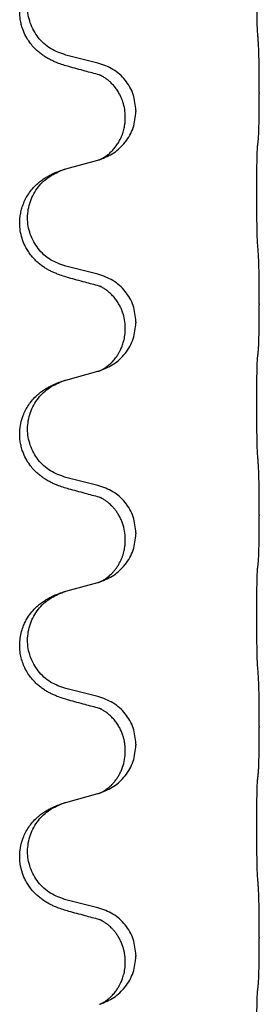
# Model space of a CAD drawing. Units: millimetres. Extents: x -32 to 699, y 261 to 608.
# Drawn here: x 636 to 638, y 474 to 481 of the extents above; entities that cross this region are included whole.
import ezdxf

# ---------------------------------------------------------------- set-up
doc = ezdxf.new("R2010")
doc.units = ezdxf.units.MM

# ---------------------------------------------------------------- blocks, each defined once
blk = doc.blocks.new('HL50W_0_100_2')
at = {"color": 7, "linetype": 'Continuous'}
for p, q in [((636.3839, 480.9516), (636.1413, 481.0119)), ((637.5973, 480.7292), (637.5973, 480.7217)), ((636.5891, 480.5395), (636.5891, 480.547)), ((636.6693, 480.5947), (636.6693, 480.5872)), ((636.1413, 480.1556), (636.3839, 480.222)), ((636.3839, 479.3641), (636.1413, 479.4244)), ((637.5973, 479.1417), (637.5973, 479.1342)), ((636.6693, 479.0072), (636.6693, 478.9997)), ((636.5891, 478.952), (636.5891, 478.9595)), ((636.1413, 478.5681), (636.3839, 478.6345)), ((636.3839, 477.7766), (636.1413, 477.8369)), ((637.5973, 477.5542), (637.5973, 477.5467)), ((636.6693, 477.4197), (636.6693, 477.4122)), ((636.5891, 477.3645), (636.5891, 477.372)), ((636.1413, 476.9806), (636.3839, 477.047)), ((636.3839, 476.1891), (636.1413, 476.2494)), ((637.5973, 475.9667), (637.5973, 475.9592)), ((636.6693, 475.8322), (636.6693, 475.8247)), ((636.5891, 475.777), (636.5891, 475.7845)), ((636.1413, 475.3931), (636.3839, 475.4595)), ((636.3839, 474.6016), (636.1413, 474.6619)), ((637.5973, 474.3792), (637.5973, 474.3717)), ((636.6693, 474.2447), (636.6693, 474.2372)), ((636.5891, 474.1895), (636.5891, 474.197))]:
    blk.add_line(p, q, dxfattribs=at)
for points, knots in [([(637.5847, 481.1832), (637.5842, 481.191), (637.5832, 481.2066), (637.5824, 481.2281), (637.5818, 481.2477), (637.5813, 481.2666), (637.5808, 481.2869), (637.5803, 481.3098), (637.5799, 481.3342), (637.5795, 481.3611), (637.5791, 481.3894), (637.5788, 481.4199), (637.5786, 481.4515), (637.5784, 481.4848), (637.5783, 481.5188), (637.5782, 481.5535), (637.5783, 481.5883), (637.5784, 481.6227), (637.5785, 481.6565), (637.5787, 481.6886), (637.579, 481.7196), (637.5794, 481.748), (637.5798, 481.7751), (637.5802, 481.7991), (637.5807, 481.8216), (637.5812, 481.841), (637.5817, 481.8588), (637.5823, 481.8763), (637.5831, 481.8948), (637.5841, 481.9079), (637.5847, 481.9144)], [0, 0, 0, 0, 0.0234765, 0.0469534, 0.0645438, 0.0821339, 0.1037462, 0.1253586, 0.1510586, 0.1767586, 0.206271, 0.2357833, 0.2684196, 0.3010558, 0.3356716, 0.3702875, 0.405212, 0.4401364, 0.4733672, 0.5065979, 0.5364718, 0.5663457, 0.5919636, 0.6175816, 0.6385242, 0.6594665, 0.6757746, 0.6920833, 0.7117475, 0.7314105, 0.7314105, 0.7314105, 0.7314105]), ([(636.1655, 480.9245), (636.1506, 480.9287), (636.1208, 480.9372), (636.0827, 480.9507), (636.051, 480.9639), (636.0251, 480.9763), (635.9995, 480.9903), (635.9738, 481.0064), (635.9488, 481.0247), (635.9223, 481.0472), (635.8958, 481.074), (635.8667, 481.1098), (635.8394, 481.1537), (635.819, 481.1998), (635.8064, 481.2416), (635.7974, 481.2862), (635.7935, 481.3402), (635.7983, 481.3946), (635.8083, 481.44), (635.821, 481.4787), (635.8387, 481.518), (635.8623, 481.5577), (635.8908, 481.5949), (635.9213, 481.6263), (635.9518, 481.652), (635.9798, 481.6719), (636.0079, 481.6889), (636.0405, 481.7059), (636.0794, 481.7228), (636.1097, 481.7331), (636.1249, 481.7382)], [0, 0, 0, 0, 0.04644, 0.09288, 0.121193, 0.149508, 0.179077, 0.208647, 0.240332, 0.272021, 0.312655, 0.353321, 0.410232, 0.467119, 0.504088, 0.541066, 0.603424, 0.665791, 0.70421, 0.742603, 0.787872, 0.833164, 0.880659, 0.928141, 0.964157, 1.000161, 1.031288, 1.062412, 1.110424, 1.158438, 1.158438, 1.158438, 1.158438]), ([(636.1413, 481.0119), (636.1019, 481.0257), (636.023, 481.0533), (635.9447, 481.1259), (635.8986, 481.1952), (635.8731, 481.2526), (635.8576, 481.3133), (635.8524, 481.3759), (635.8581, 481.4384), (635.8741, 481.4991), (635.8998, 481.5564), (635.9445, 481.6234), (636.0169, 481.6932), (636.0889, 481.7232), (636.1249, 481.7382)], [0, 0, 0, 0, 0.1243162, 0.2486303, 0.311061, 0.3735282, 0.4359925, 0.4984227, 0.5608752, 0.6233635, 0.6858687, 0.7483341, 0.8644819, 0.9806303, 0.9806303, 0.9806303, 0.9806303]), ([(637.5973, 480.7292), (637.5973, 480.751), (637.5972, 480.7946), (637.5968, 480.8508), (637.5963, 480.8977), (637.5958, 480.9305), (637.5954, 480.9584), (637.5946, 480.9948), (637.5936, 481.0446), (637.5914, 481.0866), (637.5903, 481.1076)], [0, 0, 0, 0, 0.0654059, 0.1308118, 0.1685058, 0.2061996, 0.2292473, 0.2522953, 0.315399, 0.3785006, 0.3785006, 0.3785006, 0.3785006]), ([(636.3935, 480.8624), (636.3757, 480.8672), (636.3399, 480.8768), (636.284, 480.8921), (636.2259, 480.9079), (636.1856, 480.919), (636.1655, 480.9245)], [0, 0, 0, 0, 0.0555443, 0.1110885, 0.1737133, 0.2363381, 0.2363381, 0.2363381, 0.2363381]), ([(636.6693, 480.5947), (636.6652, 480.6358), (636.657, 480.718), (636.5933, 480.8264), (636.5008, 480.9111), (636.4229, 480.9381), (636.3839, 480.9516)], [0, 0, 0, 0, 0.1226219, 0.245243, 0.3677777, 0.4903134, 0.4903134, 0.4903134, 0.4903134]), ([(636.4071, 480.8584), (636.4048, 480.8588), (636.4001, 480.8597), (636.3957, 480.8615), (636.3935, 480.8624)], [0, 0, 0, 0, 0.00710036, 0.01419737, 0.01419737, 0.01419737, 0.01419737]), ([(636.5891, 480.547), (636.5883, 480.5661), (636.5865, 480.6042), (636.5754, 480.6481), (636.5643, 480.679), (636.5571, 480.6959), (636.55, 480.7105), (636.5403, 480.7286), (636.5258, 480.7518), (636.5055, 480.7782), (636.4833, 480.802), (636.4659, 480.8175), (636.4544, 480.8265), (636.4482, 480.8313), (636.4403, 480.8369), (636.43, 480.8437), (636.4185, 480.8506), (636.408, 480.8561), (636.3997, 480.86), (636.3956, 480.8616), (636.3935, 480.8624)], [0, 0, 0, 0, 0.0571449, 0.1142689, 0.1349325, 0.1555897, 0.1694839, 0.1833811, 0.2173823, 0.2514046, 0.2831643, 0.3148948, 0.3210133, 0.3271308, 0.3384898, 0.3498531, 0.3642764, 0.3786921, 0.3852988, 0.3919055, 0.3919055, 0.3919055, 0.3919055]), ([(637.5903, 480.378), (637.5908, 480.384), (637.5919, 480.396), (637.5927, 480.4129), (637.5933, 480.4288), (637.5939, 480.445), (637.5944, 480.4626), (637.5949, 480.4831), (637.5954, 480.5051), (637.5959, 480.5302), (637.5963, 480.5569), (637.5968, 480.5985), (637.5972, 480.6535), (637.5973, 480.699), (637.5973, 480.7217)], [0, 0, 0, 0, 0.0180365, 0.0360742, 0.0508771, 0.0656794, 0.0846745, 0.10367, 0.1272002, 0.1507303, 0.1790399, 0.2073495, 0.275595, 0.3438404, 0.3438404, 0.3438404, 0.3438404]), ([(636.3982, 480.2262), (636.4344, 480.2411), (636.5067, 480.2709), (636.594, 480.3549), (636.6566, 480.4625), (636.6651, 480.5456), (636.6693, 480.5872)], [0, 0, 0, 0, 0.1163556, 0.2327097, 0.3567726, 0.4808388, 0.4808388, 0.4808388, 0.4808388]), ([(636.3982, 480.2262), (636.3998, 480.227), (636.4028, 480.2284), (636.4102, 480.2319), (636.4202, 480.2372), (636.4316, 480.2441), (636.4419, 480.251), (636.4497, 480.2566), (636.4559, 480.2613), (636.4673, 480.2704), (636.4845, 480.2858), (636.5064, 480.3095), (636.5265, 480.3358), (636.5428, 480.362), (636.5555, 480.3869), (636.5649, 480.409), (636.5726, 480.4307), (636.5783, 480.4508), (636.5826, 480.4702), (636.5861, 480.4909), (636.5886, 480.514), (636.589, 480.531), (636.5891, 480.5395)], [0, 0, 0, 0, 0.0050569, 0.0101139, 0.024506, 0.0389062, 0.050244, 0.0615775, 0.0676742, 0.0737719, 0.1052543, 0.136764, 0.1705215, 0.2042678, 0.2292527, 0.2542318, 0.2762508, 0.2982688, 0.3170415, 0.3358125, 0.3612611, 0.3867058, 0.3867058, 0.3867058, 0.3867058]), ([(637.5847, 480.3269), (637.5851, 480.3312), (637.586, 480.3399), (637.5875, 480.3528), (637.5889, 480.3655), (637.5898, 480.3738), (637.5903, 480.378)], [0, 0, 0, 0, 0.01311459, 0.02622919, 0.03882166, 0.05141413, 0.05141413, 0.05141413, 0.05141413]), ([(637.5847, 479.5957), (637.5842, 479.6035), (637.5832, 479.6191), (637.5824, 479.6406), (637.5818, 479.6602), (637.5813, 479.6791), (637.5808, 479.6994), (637.5803, 479.7223), (637.5799, 479.7467), (637.5795, 479.7736), (637.5791, 479.8019), (637.5788, 479.8324), (637.5786, 479.864), (637.5784, 479.8973), (637.5783, 479.9313), (637.5782, 479.966), (637.5783, 480.0008), (637.5784, 480.0352), (637.5785, 480.069), (637.5787, 480.1011), (637.579, 480.1321), (637.5794, 480.1605), (637.5798, 480.1876), (637.5802, 480.2116), (637.5807, 480.2341), (637.5812, 480.2535), (637.5817, 480.2713), (637.5823, 480.2888), (637.5831, 480.3073), (637.5841, 480.3204), (637.5847, 480.3269)], [0, 0, 0, 0, 0.0234765, 0.0469534, 0.0645438, 0.0821339, 0.1037462, 0.1253586, 0.1510586, 0.1767586, 0.206271, 0.2357833, 0.2684196, 0.3010558, 0.3356716, 0.3702875, 0.405212, 0.4401364, 0.4733672, 0.5065979, 0.5364718, 0.5663457, 0.5919636, 0.6175816, 0.6385242, 0.6594665, 0.6757746, 0.6920833, 0.7117475, 0.7314105, 0.7314105, 0.7314105, 0.7314105]), ([(636.1249, 480.1507), (636.1276, 480.1515), (636.133, 480.1533), (636.1385, 480.1548), (636.1413, 480.1556)], [0, 0, 0, 0, 0.00856103, 0.01712207, 0.01712207, 0.01712207, 0.01712207]), ([(636.3839, 480.222), (636.3858, 480.2225), (636.3895, 480.2236), (636.3932, 480.2246), (636.3951, 480.2252)], [0, 0, 0, 0, 0.00577499, 0.01154999, 0.01154999, 0.01154999, 0.01154999]), ([(636.3951, 480.2252), (636.3956, 480.2254), (636.3966, 480.2258), (636.3977, 480.2261), (636.3982, 480.2262)], [0, 0, 0, 0, 0.001675971, 0.003351965, 0.003351965, 0.003351965, 0.003351965]), ([(636.1655, 479.337), (636.1506, 479.3412), (636.1208, 479.3497), (636.0827, 479.3632), (636.051, 479.3764), (636.0251, 479.3888), (635.9995, 479.4028), (635.9738, 479.4189), (635.9488, 479.4372), (635.9223, 479.4597), (635.8958, 479.4865), (635.8709, 479.5172), (635.8498, 479.5491), (635.8292, 479.5877), (635.811, 479.6347), (635.7978, 479.6921), (635.7935, 479.7527), (635.7983, 479.8072), (635.8083, 479.8525), (635.821, 479.8912), (635.8387, 479.9305), (635.8623, 479.9702), (635.8908, 480.0074), (635.9213, 480.0388), (635.9518, 480.0645), (635.9798, 480.0844), (636.0079, 480.1014), (636.0405, 480.1184), (636.0794, 480.1353), (636.1097, 480.1456), (636.1249, 480.1507)], [0, 0, 0, 0, 0.04644, 0.09288, 0.121193, 0.149508, 0.179078, 0.208647, 0.24033, 0.272021, 0.312671, 0.35332, 0.39035, 0.427391, 0.484196, 0.541066, 0.603459, 0.665794, 0.704208, 0.742605, 0.787875, 0.833167, 0.880661, 0.928143, 0.964159, 1.000164, 1.03129, 1.062414, 1.110426, 1.15844, 1.15844, 1.15844, 1.15844]), ([(636.1413, 479.4244), (636.1019, 479.4382), (636.023, 479.4658), (635.9447, 479.5384), (635.8986, 479.6077), (635.8731, 479.6651), (635.8576, 479.7258), (635.8524, 479.7884), (635.8581, 479.8509), (635.8741, 479.9116), (635.8998, 479.9689), (635.9445, 480.0359), (636.0169, 480.1057), (636.0889, 480.1357), (636.1249, 480.1507)], [0, 0, 0, 0, 0.1243162, 0.2486303, 0.311061, 0.3735282, 0.4359925, 0.4984227, 0.5608752, 0.6233635, 0.6858687, 0.7483341, 0.8644816, 0.9806298, 0.9806298, 0.9806298, 0.9806298]), ([(637.5973, 479.1417), (637.5973, 479.1635), (637.5972, 479.2071), (637.5968, 479.2597), (637.5964, 479.2995), (637.596, 479.3287), (637.5956, 479.3602), (637.5947, 479.4038), (637.5936, 479.4571), (637.5914, 479.4991), (637.5903, 479.5201)], [0, 0, 0, 0, 0.0654059, 0.1308118, 0.1577656, 0.1847194, 0.218507, 0.2522953, 0.315399, 0.3785006, 0.3785006, 0.3785006, 0.3785006]), ([(636.6693, 479.0072), (636.6652, 479.0483), (636.657, 479.1305), (636.5933, 479.2389), (636.5008, 479.3236), (636.4229, 479.3506), (636.3839, 479.3641)], [0, 0, 0, 0, 0.1226219, 0.245243, 0.3677777, 0.4903134, 0.4903134, 0.4903134, 0.4903134]), ([(636.3935, 479.2749), (636.3757, 479.2797), (636.3399, 479.2893), (636.284, 479.3046), (636.2259, 479.3204), (636.1856, 479.3315), (636.1655, 479.337)], [0, 0, 0, 0, 0.0555443, 0.1110885, 0.1737133, 0.2363381, 0.2363381, 0.2363381, 0.2363381]), ([(636.4071, 479.2709), (636.4048, 479.2713), (636.4001, 479.2722), (636.3957, 479.274), (636.3935, 479.2749)], [0, 0, 0, 0, 0.00710036, 0.01419737, 0.01419737, 0.01419737, 0.01419737]), ([(636.5891, 478.9595), (636.5881, 478.9799), (636.5861, 479.0208), (636.5727, 479.0704), (636.5575, 479.1082), (636.5432, 479.1364), (636.5258, 479.1643), (636.5055, 479.1907), (636.4833, 479.2145), (636.4659, 479.23), (636.4544, 479.239), (636.4482, 479.2438), (636.4403, 479.2494), (636.43, 479.2562), (636.4185, 479.2631), (636.408, 479.2686), (636.3997, 479.2725), (636.3956, 479.2741), (636.3935, 479.2749)], [0, 0, 0, 0, 0.0612574, 0.1225134, 0.1529248, 0.1833389, 0.2173473, 0.2513631, 0.2831217, 0.3148532, 0.3209717, 0.3270892, 0.3384482, 0.3498115, 0.3642347, 0.3786505, 0.3852572, 0.3918638, 0.3918638, 0.3918638, 0.3918638]), ([(637.5903, 478.7905), (637.5908, 478.7965), (637.5919, 478.8085), (637.5927, 478.8254), (637.5933, 478.8413), (637.5939, 478.8575), (637.5944, 478.8751), (637.5949, 478.8956), (637.5954, 478.9176), (637.5959, 478.9427), (637.5963, 478.9694), (637.5968, 479.011), (637.5972, 479.066), (637.5973, 479.1115), (637.5973, 479.1342)], [0, 0, 0, 0, 0.0180365, 0.0360742, 0.0508771, 0.0656794, 0.0846745, 0.10367, 0.1272002, 0.1507303, 0.1790399, 0.2073495, 0.275595, 0.3438404, 0.3438404, 0.3438404, 0.3438404]), ([(636.3982, 478.6387), (636.4344, 478.6536), (636.5067, 478.6834), (636.594, 478.7674), (636.6566, 478.875), (636.6651, 478.9581), (636.6693, 478.9997)], [0, 0, 0, 0, 0.1163556, 0.2327097, 0.3567726, 0.4808388, 0.4808388, 0.4808388, 0.4808388]), ([(636.3982, 478.6387), (636.3998, 478.6395), (636.4028, 478.6409), (636.4102, 478.6444), (636.4202, 478.6497), (636.4316, 478.6566), (636.4419, 478.6635), (636.4497, 478.6691), (636.4559, 478.6738), (636.4646, 478.6808), (636.4769, 478.6915), (636.4914, 478.7058), (636.5044, 478.7202), (636.5153, 478.7336), (636.5248, 478.7466), (636.5323, 478.7578), (636.5386, 478.768), (636.5439, 478.7772), (636.5489, 478.7865), (636.5543, 478.7973), (636.5599, 478.8095), (636.566, 478.8246), (636.5718, 478.8411), (636.5797, 478.8681), (636.5874, 478.905), (636.5885, 478.9363), (636.5891, 478.952)], [0, 0, 0, 0, 0.0050569, 0.0101139, 0.024506, 0.0389062, 0.050244, 0.0615775, 0.0676743, 0.0737719, 0.0950943, 0.1164218, 0.1348538, 0.1532836, 0.1682043, 0.1831233, 0.1937135, 0.2043037, 0.2148475, 0.2253913, 0.2403723, 0.2553552, 0.2740848, 0.2928155, 0.3397535, 0.3866999, 0.3866999, 0.3866999, 0.3866999]), ([(637.5847, 478.7394), (637.5851, 478.7437), (637.586, 478.7524), (637.5875, 478.7653), (637.5889, 478.778), (637.5898, 478.7863), (637.5903, 478.7905)], [0, 0, 0, 0, 0.01311459, 0.02622919, 0.03882166, 0.05141413, 0.05141413, 0.05141413, 0.05141413]), ([(637.5847, 478.0082), (637.5842, 478.016), (637.5832, 478.0316), (637.5824, 478.0531), (637.5818, 478.0727), (637.5813, 478.0916), (637.5808, 478.1119), (637.5803, 478.1348), (637.5799, 478.1592), (637.5795, 478.1861), (637.5791, 478.2144), (637.5788, 478.2449), (637.5786, 478.2765), (637.5784, 478.3098), (637.5783, 478.3438), (637.5782, 478.3785), (637.5783, 478.4133), (637.5784, 478.4477), (637.5785, 478.4815), (637.5787, 478.5136), (637.579, 478.5446), (637.5794, 478.573), (637.5798, 478.6001), (637.5802, 478.6241), (637.5807, 478.6466), (637.5812, 478.666), (637.5817, 478.6838), (637.5823, 478.7013), (637.5831, 478.7198), (637.5841, 478.7329), (637.5847, 478.7394)], [0, 0, 0, 0, 0.0234765, 0.0469534, 0.0645438, 0.0821339, 0.1037462, 0.1253586, 0.1510586, 0.1767586, 0.206271, 0.2357833, 0.2684196, 0.3010558, 0.3356716, 0.3702875, 0.405212, 0.4401364, 0.4733672, 0.5065979, 0.5364718, 0.5663457, 0.5919636, 0.6175816, 0.6385242, 0.6594665, 0.6757746, 0.6920833, 0.7117475, 0.7314105, 0.7314105, 0.7314105, 0.7314105]), ([(636.3839, 478.6345), (636.3858, 478.635), (636.3895, 478.6361), (636.3932, 478.6371), (636.3951, 478.6377)], [0, 0, 0, 0, 0.00577499, 0.01154999, 0.01154999, 0.01154999, 0.01154999]), ([(636.3951, 478.6377), (636.3956, 478.6379), (636.3966, 478.6383), (636.3977, 478.6386), (636.3982, 478.6387)], [0, 0, 0, 0, 0.001675971, 0.003351965, 0.003351965, 0.003351965, 0.003351965]), ([(636.1655, 477.7495), (636.1506, 477.7537), (636.1208, 477.7622), (636.0827, 477.7757), (636.051, 477.7889), (636.0251, 477.8013), (635.9995, 477.8153), (635.9738, 477.8314), (635.9488, 477.8497), (635.9223, 477.8722), (635.8958, 477.899), (635.8667, 477.9348), (635.8394, 477.9787), (635.819, 478.0248), (635.8064, 478.0666), (635.7989, 478.1034), (635.795, 478.1412), (635.7949, 478.1877), (635.8018, 478.2418), (635.8177, 478.2965), (635.8387, 478.343), (635.8623, 478.3827), (635.8908, 478.4198), (635.9213, 478.4513), (635.9518, 478.477), (635.9798, 478.4969), (636.0079, 478.5139), (636.0405, 478.5309), (636.0794, 478.5478), (636.1097, 478.5581), (636.1249, 478.5632)], [0, 0, 0, 0, 0.04644, 0.09288, 0.121193, 0.149508, 0.179077, 0.208647, 0.240332, 0.272021, 0.312655, 0.353321, 0.410226, 0.46712, 0.504106, 0.541066, 0.579478, 0.617924, 0.680256, 0.742604, 0.787899, 0.833167, 0.880656, 0.928143, 0.96416, 1.000164, 1.03129, 1.062414, 1.110426, 1.15844, 1.15844, 1.15844, 1.15844]), ([(636.1413, 477.8369), (636.1019, 477.8507), (636.023, 477.8783), (635.9447, 477.9509), (635.8986, 478.0202), (635.8731, 478.0776), (635.8576, 478.1383), (635.8524, 478.2009), (635.8581, 478.2634), (635.8741, 478.3241), (635.8998, 478.3814), (635.9445, 478.4484), (636.0169, 478.5182), (636.0889, 478.5482), (636.1249, 478.5632)], [0, 0, 0, 0, 0.1243162, 0.2486303, 0.311061, 0.3735282, 0.4359925, 0.4984227, 0.5608752, 0.6233635, 0.6858687, 0.7483341, 0.8644816, 0.9806298, 0.9806298, 0.9806298, 0.9806298]), ([(636.1249, 478.5632), (636.1276, 478.564), (636.133, 478.5658), (636.1385, 478.5673), (636.1413, 478.5681)], [0, 0, 0, 0, 0.00856103, 0.01712207, 0.01712207, 0.01712207, 0.01712207]), ([(637.5973, 477.5542), (637.5973, 477.576), (637.5972, 477.6196), (637.5968, 477.6722), (637.5964, 477.712), (637.596, 477.7412), (637.5956, 477.7727), (637.5947, 477.8163), (637.5936, 477.8696), (637.5914, 477.9116), (637.5903, 477.9326)], [0, 0, 0, 0, 0.0654059, 0.1308118, 0.1577656, 0.1847194, 0.2185072, 0.2522953, 0.3153973, 0.3785, 0.3785, 0.3785, 0.3785]), ([(636.3935, 477.6874), (636.3757, 477.6922), (636.3399, 477.7018), (636.284, 477.7171), (636.2259, 477.7329), (636.1856, 477.744), (636.1655, 477.7495)], [0, 0, 0, 0, 0.0555443, 0.1110885, 0.1737133, 0.2363381, 0.2363381, 0.2363381, 0.2363381]), ([(636.6693, 477.4197), (636.6652, 477.4608), (636.657, 477.543), (636.5933, 477.6514), (636.5008, 477.7361), (636.4229, 477.7631), (636.3839, 477.7766)], [0, 0, 0, 0, 0.1226219, 0.245243, 0.3677777, 0.4903134, 0.4903134, 0.4903134, 0.4903134]), ([(636.4071, 477.6834), (636.4048, 477.6838), (636.4001, 477.6847), (636.3957, 477.6865), (636.3935, 477.6874)], [0, 0, 0, 0, 0.00710036, 0.01419737, 0.01419737, 0.01419737, 0.01419737]), ([(636.5891, 477.372), (636.5881, 477.3924), (636.5861, 477.4333), (636.5727, 477.4829), (636.5575, 477.5207), (636.5442, 477.547), (636.5293, 477.5713), (636.5142, 477.5922), (636.4988, 477.6106), (636.4848, 477.6251), (636.4716, 477.6375), (636.4618, 477.6457), (636.4544, 477.6515), (636.4482, 477.6563), (636.4403, 477.6619), (636.43, 477.6687), (636.4185, 477.6756), (636.408, 477.6811), (636.3997, 477.685), (636.3956, 477.6866), (636.3935, 477.6874)], [0, 0, 0, 0, 0.0612574, 0.1225134, 0.1529269, 0.1833389, 0.2108527, 0.2383623, 0.2605924, 0.2828181, 0.2988502, 0.3148793, 0.3209976, 0.3271153, 0.3384744, 0.3498376, 0.3642608, 0.3786766, 0.3852833, 0.3918899, 0.3918899, 0.3918899, 0.3918899]), ([(637.5903, 477.203), (637.5908, 477.209), (637.5919, 477.221), (637.5927, 477.2379), (637.5933, 477.2538), (637.5939, 477.27), (637.5944, 477.2876), (637.5949, 477.3081), (637.5954, 477.3301), (637.5959, 477.3552), (637.5963, 477.3819), (637.5968, 477.4235), (637.5972, 477.4785), (637.5973, 477.524), (637.5973, 477.5467)], [0, 0, 0, 0, 0.0180365, 0.0360742, 0.0508771, 0.0656794, 0.0846745, 0.10367, 0.1272002, 0.1507303, 0.1790399, 0.2073495, 0.275595, 0.3438404, 0.3438404, 0.3438404, 0.3438404]), ([(636.3982, 477.0512), (636.4344, 477.0661), (636.5067, 477.0959), (636.594, 477.1799), (636.6566, 477.2875), (636.6651, 477.3706), (636.6693, 477.4122)], [0, 0, 0, 0, 0.1163556, 0.2327097, 0.3567726, 0.4808388, 0.4808388, 0.4808388, 0.4808388]), ([(636.3982, 477.0512), (636.3998, 477.052), (636.4028, 477.0534), (636.4102, 477.0569), (636.4202, 477.0622), (636.4316, 477.0691), (636.4419, 477.076), (636.4497, 477.0816), (636.4559, 477.0863), (636.4632, 477.0922), (636.4729, 477.1004), (636.486, 477.1127), (636.4998, 477.1272), (636.515, 477.1455), (636.53, 477.1663), (636.5438, 477.1889), (636.5555, 477.2119), (636.5649, 477.234), (636.5726, 477.2557), (636.5783, 477.2758), (636.5826, 477.2952), (636.5861, 477.3159), (636.5886, 477.339), (636.589, 477.356), (636.5891, 477.3645)], [0, 0, 0, 0, 0.0050569, 0.0101139, 0.024506, 0.0389062, 0.0502439, 0.0615775, 0.0676744, 0.0737719, 0.0897066, 0.1056441, 0.1276937, 0.149748, 0.17702, 0.2042934, 0.2292771, 0.2542575, 0.2762767, 0.2982945, 0.3170671, 0.3358382, 0.3612868, 0.3867315, 0.3867315, 0.3867315, 0.3867315]), ([(637.5847, 477.1519), (637.5851, 477.1562), (637.586, 477.1649), (637.5875, 477.1778), (637.5889, 477.1905), (637.5898, 477.1988), (637.5903, 477.203)], [0, 0, 0, 0, 0.01311459, 0.02622919, 0.03882166, 0.05141413, 0.05141413, 0.05141413, 0.05141413]), ([(637.5847, 476.4207), (637.5842, 476.4285), (637.5832, 476.4441), (637.5824, 476.4656), (637.5818, 476.4852), (637.5813, 476.5041), (637.5808, 476.5244), (637.5803, 476.5473), (637.5799, 476.5717), (637.5795, 476.5986), (637.5791, 476.6269), (637.5788, 476.6574), (637.5786, 476.689), (637.5784, 476.7223), (637.5783, 476.7563), (637.5782, 476.791), (637.5783, 476.8258), (637.5784, 476.8602), (637.5785, 476.894), (637.5787, 476.9261), (637.579, 476.9571), (637.5794, 476.9855), (637.5798, 477.0126), (637.5802, 477.0366), (637.5807, 477.0591), (637.5812, 477.0785), (637.5817, 477.0963), (637.5823, 477.1138), (637.5831, 477.1323), (637.5841, 477.1454), (637.5847, 477.1519)], [0, 0, 0, 0, 0.0234765, 0.0469534, 0.0645438, 0.0821339, 0.1037462, 0.1253586, 0.1510586, 0.1767586, 0.206271, 0.2357833, 0.2684196, 0.3010558, 0.3356716, 0.3702875, 0.405212, 0.4401364, 0.4733672, 0.5065979, 0.5364718, 0.5663457, 0.5919636, 0.6175816, 0.6385242, 0.6594665, 0.6757746, 0.6920833, 0.7117475, 0.7314105, 0.7314105, 0.7314105, 0.7314105]), ([(636.3839, 477.047), (636.3858, 477.0475), (636.3895, 477.0486), (636.3932, 477.0496), (636.3951, 477.0502)], [0, 0, 0, 0, 0.00577499, 0.01154999, 0.01154999, 0.01154999, 0.01154999]), ([(636.3951, 477.0502), (636.3956, 477.0504), (636.3966, 477.0508), (636.3977, 477.0511), (636.3982, 477.0512)], [0, 0, 0, 0, 0.001675971, 0.003351965, 0.003351965, 0.003351965, 0.003351965]), ([(636.1655, 476.162), (636.1506, 476.1662), (636.1208, 476.1747), (636.0827, 476.1882), (636.051, 476.2014), (636.0251, 476.2138), (635.9995, 476.2278), (635.9738, 476.2439), (635.9488, 476.2622), (635.9223, 476.2847), (635.8958, 476.3115), (635.8688, 476.3448), (635.8444, 476.3828), (635.8238, 476.4252), (635.8086, 476.4696), (635.7984, 476.5165), (635.7942, 476.5656), (635.7963, 476.6161), (635.8049, 476.6659), (635.8186, 476.7102), (635.8355, 476.7487), (635.8567, 476.7868), (635.8857, 476.8268), (635.9194, 476.8622), (635.9518, 476.8895), (635.9798, 476.9094), (636.0079, 476.9264), (636.0405, 476.9434), (636.0794, 476.9603), (636.1097, 476.9706), (636.1249, 476.9757)], [0, 0, 0, 0, 0.04644, 0.09288, 0.121193, 0.149508, 0.179077, 0.208647, 0.240331, 0.272021, 0.312663, 0.35332, 0.400492, 0.447669, 0.494374, 0.541082, 0.591379, 0.641688, 0.69218, 0.742645, 0.780439, 0.818239, 0.873201, 0.928173, 0.964194, 1.000194, 1.031319, 1.062444, 1.110456, 1.15847, 1.15847, 1.15847, 1.15847]), ([(636.1413, 476.2494), (636.1019, 476.2632), (636.023, 476.2908), (635.9447, 476.3634), (635.8986, 476.4327), (635.8731, 476.4901), (635.8576, 476.5508), (635.8524, 476.6134), (635.8581, 476.6759), (635.8741, 476.7366), (635.8998, 476.7939), (635.9445, 476.8609), (636.0169, 476.9307), (636.0889, 476.9607), (636.1249, 476.9757)], [0, 0, 0, 0, 0.1243162, 0.2486303, 0.311061, 0.3735282, 0.4359925, 0.4984227, 0.5608752, 0.6233635, 0.6858687, 0.7483341, 0.8644816, 0.9806298, 0.9806298, 0.9806298, 0.9806298]), ([(636.1249, 476.9757), (636.1276, 476.9765), (636.133, 476.9783), (636.1385, 476.9798), (636.1413, 476.9806)], [0, 0, 0, 0, 0.00856103, 0.01712207, 0.01712207, 0.01712207, 0.01712207]), ([(637.5973, 475.9667), (637.5973, 475.9885), (637.5972, 476.0321), (637.5968, 476.0859), (637.5964, 476.1282), (637.596, 476.1586), (637.5955, 476.1889), (637.5947, 476.23), (637.5936, 476.2821), (637.5914, 476.3241), (637.5903, 476.3451)], [0, 0, 0, 0, 0.0654059, 0.1308118, 0.161453, 0.192094, 0.2221945, 0.2522953, 0.3153973, 0.3785001, 0.3785001, 0.3785001, 0.3785001]), ([(636.3935, 476.0999), (636.3757, 476.1047), (636.3399, 476.1143), (636.284, 476.1296), (636.2259, 476.1454), (636.1856, 476.1565), (636.1655, 476.162)], [0, 0, 0, 0, 0.0555443, 0.1110885, 0.1737133, 0.2363381, 0.2363381, 0.2363381, 0.2363381]), ([(636.6693, 475.8322), (636.6652, 475.8733), (636.657, 475.9555), (636.5933, 476.0639), (636.5008, 476.1486), (636.4229, 476.1756), (636.3839, 476.1891)], [0, 0, 0, 0, 0.1226219, 0.245243, 0.3677777, 0.4903134, 0.4903134, 0.4903134, 0.4903134]), ([(636.4071, 476.0959), (636.4048, 476.0963), (636.4001, 476.0972), (636.3957, 476.099), (636.3935, 476.0999)], [0, 0, 0, 0, 0.00710036, 0.01419737, 0.01419737, 0.01419737, 0.01419737]), ([(636.5891, 475.7845), (636.5888, 475.796), (636.5882, 475.8189), (636.5835, 475.8504), (636.577, 475.8786), (636.5687, 475.9053), (636.5578, 475.9326), (636.5433, 475.9613), (636.5258, 475.9893), (636.5055, 476.0157), (636.4833, 476.0395), (636.4659, 476.055), (636.4544, 476.064), (636.4482, 476.0688), (636.4403, 476.0744), (636.43, 476.0812), (636.4185, 476.0881), (636.408, 476.0936), (636.3997, 476.0975), (636.3956, 476.0991), (636.3935, 476.0999)], [0, 0, 0, 0, 0.0344349, 0.0688809, 0.0951239, 0.1213705, 0.1524078, 0.1834505, 0.2174597, 0.2514748, 0.2832332, 0.3149648, 0.3210834, 0.3272008, 0.3385598, 0.3499231, 0.3643464, 0.3787621, 0.3853688, 0.3919755, 0.3919755, 0.3919755, 0.3919755]), ([(637.5903, 475.6155), (637.5908, 475.6215), (637.5919, 475.6335), (637.5927, 475.6504), (637.5933, 475.6663), (637.5939, 475.6825), (637.5944, 475.7001), (637.5949, 475.7206), (637.5954, 475.7426), (637.5959, 475.7677), (637.5963, 475.7944), (637.5968, 475.836), (637.5972, 475.891), (637.5973, 475.9365), (637.5973, 475.9592)], [0, 0, 0, 0, 0.0180365, 0.0360742, 0.0508771, 0.0656794, 0.0846745, 0.10367, 0.1272002, 0.1507303, 0.1790399, 0.2073495, 0.275595, 0.3438404, 0.3438404, 0.3438404, 0.3438404]), ([(636.3982, 475.4637), (636.4344, 475.4786), (636.5067, 475.5084), (636.594, 475.5924), (636.6566, 475.7), (636.6651, 475.7831), (636.6693, 475.8247)], [0, 0, 0, 0, 0.1163556, 0.2327097, 0.3567726, 0.4808388, 0.4808388, 0.4808388, 0.4808388]), ([(636.3982, 475.4637), (636.3998, 475.4645), (636.4028, 475.4659), (636.4102, 475.4694), (636.4202, 475.4747), (636.4316, 475.4816), (636.4419, 475.4885), (636.4497, 475.4941), (636.4559, 475.4988), (636.4632, 475.5047), (636.4729, 475.5129), (636.486, 475.5252), (636.4998, 475.5397), (636.515, 475.558), (636.53, 475.5788), (636.5447, 475.6029), (636.5578, 475.6291), (636.5728, 475.6667), (636.5862, 475.716), (636.5881, 475.7567), (636.5891, 475.777)], [0, 0, 0, 0, 0.0050569, 0.0101139, 0.024506, 0.0389062, 0.0502439, 0.0615775, 0.0676744, 0.0737719, 0.0897065, 0.1056441, 0.1276939, 0.149748, 0.1770187, 0.2042935, 0.2345373, 0.2647825, 0.325689, 0.3865968, 0.3865968, 0.3865968, 0.3865968]), ([(637.5847, 475.5644), (637.5851, 475.5687), (637.586, 475.5774), (637.5875, 475.5903), (637.5889, 475.603), (637.5898, 475.6113), (637.5903, 475.6155)], [0, 0, 0, 0, 0.01311459, 0.02622919, 0.03882166, 0.05141413, 0.05141413, 0.05141413, 0.05141413]), ([(637.5847, 474.8332), (637.5842, 474.841), (637.5832, 474.8566), (637.5824, 474.8781), (637.5818, 474.8977), (637.5813, 474.9166), (637.5808, 474.9369), (637.5803, 474.9598), (637.5799, 474.9842), (637.5795, 475.0111), (637.5791, 475.0394), (637.5788, 475.0699), (637.5786, 475.1015), (637.5784, 475.1348), (637.5783, 475.1688), (637.5782, 475.2035), (637.5783, 475.2383), (637.5784, 475.2727), (637.5785, 475.3065), (637.5787, 475.3386), (637.579, 475.3696), (637.5794, 475.398), (637.5798, 475.4251), (637.5802, 475.4491), (637.5807, 475.4716), (637.5812, 475.491), (637.5817, 475.5088), (637.5823, 475.5263), (637.5831, 475.5448), (637.5841, 475.5579), (637.5847, 475.5644)], [0, 0, 0, 0, 0.0234765, 0.0469534, 0.0645438, 0.0821339, 0.1037462, 0.1253586, 0.1510586, 0.1767586, 0.206271, 0.2357833, 0.2684196, 0.3010558, 0.3356716, 0.3702875, 0.405212, 0.4401364, 0.4733672, 0.5065979, 0.5364718, 0.5663457, 0.5919636, 0.6175816, 0.6385242, 0.6594665, 0.6757746, 0.6920833, 0.7117475, 0.7314105, 0.7314105, 0.7314105, 0.7314105]), ([(636.3839, 475.4595), (636.3858, 475.46), (636.3895, 475.4611), (636.3932, 475.4621), (636.3951, 475.4627)], [0, 0, 0, 0, 0.00577499, 0.01154999, 0.01154999, 0.01154999, 0.01154999]), ([(636.3951, 475.4627), (636.3956, 475.4629), (636.3966, 475.4633), (636.3977, 475.4636), (636.3982, 475.4637)], [0, 0, 0, 0, 0.001675971, 0.003351965, 0.003351965, 0.003351965, 0.003351965]), ([(636.1655, 474.5745), (636.1506, 474.5787), (636.1208, 474.5872), (636.0827, 474.6007), (636.051, 474.6139), (636.0251, 474.6263), (635.9995, 474.6403), (635.9738, 474.6564), (635.9488, 474.6747), (635.9223, 474.6972), (635.8958, 474.724), (635.8709, 474.7547), (635.8498, 474.7866), (635.8292, 474.8252), (635.811, 474.8722), (635.7996, 474.9218), (635.795, 474.9662), (635.7949, 475.0127), (635.8018, 475.0668), (635.8177, 475.1215), (635.8387, 475.168), (635.8623, 475.2077), (635.8908, 475.2448), (635.9213, 475.2763), (635.9518, 475.302), (635.9798, 475.3219), (636.0079, 475.3389), (636.0405, 475.3559), (636.0794, 475.3728), (636.1097, 475.3831), (636.1249, 475.3882)], [0, 0, 0, 0, 0.04644, 0.09288, 0.121193, 0.149508, 0.179078, 0.208647, 0.24033, 0.272021, 0.312672, 0.35332, 0.390346, 0.427391, 0.48423, 0.541063, 0.579491, 0.617923, 0.680248, 0.742601, 0.787897, 0.833165, 0.880654, 0.92814, 0.964157, 1.000161, 1.031288, 1.062411, 1.110424, 1.158437, 1.158437, 1.158437, 1.158437]), ([(636.1413, 474.6619), (636.1019, 474.6757), (636.023, 474.7033), (635.9447, 474.7759), (635.8986, 474.8452), (635.8731, 474.9026), (635.8576, 474.9633), (635.8524, 475.0259), (635.8581, 475.0884), (635.8741, 475.1491), (635.8998, 475.2064), (635.9445, 475.2734), (636.0169, 475.3432), (636.0889, 475.3732), (636.1249, 475.3882)], [0, 0, 0, 0, 0.1243162, 0.2486303, 0.311061, 0.3735282, 0.4359925, 0.4984227, 0.5608752, 0.6233635, 0.6858687, 0.7483341, 0.8644816, 0.9806298, 0.9806298, 0.9806298, 0.9806298]), ([(636.1249, 475.3882), (636.1276, 475.389), (636.133, 475.3908), (636.1385, 475.3923), (636.1413, 475.3931)], [0, 0, 0, 0, 0.00856103, 0.01712207, 0.01712207, 0.01712207, 0.01712207]), ([(637.5973, 474.3792), (637.5973, 474.401), (637.5972, 474.4446), (637.5968, 474.4972), (637.5964, 474.537), (637.596, 474.5662), (637.5956, 474.5977), (637.5947, 474.6413), (637.5936, 474.6946), (637.5914, 474.7366), (637.5903, 474.7576)], [0, 0, 0, 0, 0.0654059, 0.1308118, 0.1577657, 0.1847194, 0.218507, 0.2522953, 0.315399, 0.3785006, 0.3785006, 0.3785006, 0.3785006]), ([(636.3935, 474.5124), (636.3757, 474.5172), (636.3399, 474.5268), (636.284, 474.5421), (636.2259, 474.5579), (636.1856, 474.569), (636.1655, 474.5745)], [0, 0, 0, 0, 0.0555443, 0.1110885, 0.1737133, 0.2363381, 0.2363381, 0.2363381, 0.2363381]), ([(636.6693, 474.2447), (636.6652, 474.2858), (636.657, 474.368), (636.5933, 474.4764), (636.5008, 474.5611), (636.4229, 474.5881), (636.3839, 474.6016)], [0, 0, 0, 0, 0.1226219, 0.245243, 0.3677777, 0.4903134, 0.4903134, 0.4903134, 0.4903134]), ([(636.4071, 474.5084), (636.4048, 474.5088), (636.4001, 474.5097), (636.3957, 474.5115), (636.3935, 474.5124)], [0, 0, 0, 0, 0.00710036, 0.01419737, 0.01419737, 0.01419737, 0.01419737]), ([(636.5891, 474.197), (636.5888, 474.2085), (636.5882, 474.2314), (636.5835, 474.2629), (636.577, 474.2911), (636.5687, 474.3178), (636.5578, 474.3451), (636.5443, 474.3718), (636.5293, 474.3963), (636.5142, 474.4172), (636.4988, 474.4356), (636.4848, 474.4501), (636.4716, 474.4625), (636.4618, 474.4707), (636.4544, 474.4765), (636.4482, 474.4813), (636.4403, 474.4869), (636.43, 474.4937), (636.4185, 474.5006), (636.408, 474.5061), (636.3997, 474.51), (636.3956, 474.5116), (636.3935, 474.5124)], [0, 0, 0, 0, 0.034435, 0.0688809, 0.0951235, 0.1213705, 0.1524098, 0.1834506, 0.2109649, 0.2384739, 0.260704, 0.2829297, 0.2989618, 0.3149909, 0.3211092, 0.3272269, 0.3385861, 0.3499492, 0.3643724, 0.3787882, 0.3853949, 0.3920016, 0.3920016, 0.3920016, 0.3920016]), ([(637.5903, 474.028), (637.5908, 474.034), (637.5919, 474.046), (637.5927, 474.0629), (637.5933, 474.0788), (637.5939, 474.095), (637.5944, 474.1126), (637.5949, 474.1331), (637.5954, 474.1551), (637.5959, 474.1802), (637.5963, 474.2069), (637.5968, 474.2485), (637.5972, 474.3035), (637.5973, 474.349), (637.5973, 474.3717)], [0, 0, 0, 0, 0.0180365, 0.0360742, 0.0508771, 0.0656794, 0.0846745, 0.10367, 0.1272002, 0.1507303, 0.1790399, 0.2073495, 0.275595, 0.3438404, 0.3438404, 0.3438404, 0.3438404]), ([(636.3982, 473.8762), (636.4344, 473.8911), (636.5067, 473.9209), (636.594, 474.0049), (636.6566, 474.1125), (636.6651, 474.1956), (636.6693, 474.2372)], [0, 0, 0, 0, 0.1163556, 0.2327097, 0.3567726, 0.4808388, 0.4808388, 0.4808388, 0.4808388]), ([(636.3982, 473.8762), (636.3998, 473.877), (636.4028, 473.8784), (636.4102, 473.8819), (636.4202, 473.8872), (636.4316, 473.8941), (636.4419, 473.901), (636.4497, 473.9066), (636.4559, 473.9113), (636.4646, 473.9183), (636.4769, 473.929), (636.4914, 473.9433), (636.5044, 473.9577), (636.5153, 473.9711), (636.5248, 473.9841), (636.5323, 473.9953), (636.5386, 474.0055), (636.5439, 474.0147), (636.5489, 474.024), (636.5543, 474.0348), (636.5599, 474.047), (636.566, 474.0621), (636.5718, 474.0786), (636.5797, 474.1056), (636.5874, 474.1425), (636.5885, 474.1738), (636.5891, 474.1895)], [0, 0, 0, 0, 0.005057, 0.0101139, 0.024506, 0.0389062, 0.050244, 0.0615775, 0.0676743, 0.0737719, 0.0950944, 0.1164218, 0.1348539, 0.1532836, 0.1682043, 0.1831233, 0.1937135, 0.2043037, 0.2148475, 0.2253914, 0.2403723, 0.2553552, 0.2740848, 0.2928155, 0.3397535, 0.3866999, 0.3866999, 0.3866999, 0.3866999]), ([(637.5847, 473.9769), (637.5851, 473.9812), (637.586, 473.9899), (637.5875, 474.0028), (637.5889, 474.0155), (637.5898, 474.0238), (637.5903, 474.028)], [0, 0, 0, 0, 0.01311459, 0.02622919, 0.03882166, 0.05141413, 0.05141413, 0.05141413, 0.05141413]), ([(637.5847, 473.2457), (637.5842, 473.2535), (637.5832, 473.2691), (637.5824, 473.2906), (637.5818, 473.3102), (637.5813, 473.3291), (637.5808, 473.3494), (637.5803, 473.3723), (637.5799, 473.3967), (637.5795, 473.4236), (637.5791, 473.4519), (637.5788, 473.4824), (637.5786, 473.514), (637.5784, 473.5473), (637.5783, 473.5813), (637.5782, 473.616), (637.5783, 473.6508), (637.5784, 473.6852), (637.5785, 473.719), (637.5787, 473.7511), (637.579, 473.7821), (637.5794, 473.8105), (637.5798, 473.8376), (637.5802, 473.8616), (637.5807, 473.8841), (637.5812, 473.9035), (637.5817, 473.9213), (637.5823, 473.9388), (637.5831, 473.9573), (637.5841, 473.9704), (637.5847, 473.9769)], [0, 0, 0, 0, 0.0234765, 0.0469534, 0.0645438, 0.0821339, 0.1037462, 0.1253586, 0.1510586, 0.1767586, 0.206271, 0.2357833, 0.2684196, 0.3010558, 0.3356716, 0.3702875, 0.405212, 0.4401364, 0.4733672, 0.5065979, 0.5364718, 0.5663457, 0.5919636, 0.6175816, 0.6385242, 0.6594665, 0.6757746, 0.6920833, 0.7117475, 0.7314105, 0.7314105, 0.7314105, 0.7314105]), ([(636.3951, 473.8752), (636.3956, 473.8754), (636.3966, 473.8758), (636.3977, 473.8761), (636.3982, 473.8762)], [0, 0, 0, 0, 0.001675972, 0.003351968, 0.003351968, 0.003351968, 0.003351968])]:
    blk.add_open_spline(points, degree=3, knots=knots, dxfattribs=at)
for points in [[(637.5903, 481.1076), (637.5893, 481.1202), (637.5875, 481.1454), (637.5856, 481.1706), (637.5847, 481.1832)], [(637.5903, 479.5201), (637.5893, 479.5327), (637.5875, 479.5579), (637.5856, 479.5831), (637.5847, 479.5957)], [(637.5903, 477.9326), (637.5893, 477.9452), (637.5875, 477.9704), (637.5856, 477.9956), (637.5847, 478.0082)], [(637.5903, 476.3451), (637.5893, 476.3577), (637.5875, 476.3829), (637.5856, 476.4081), (637.5847, 476.4207)], [(637.5903, 474.7576), (637.5893, 474.7702), (637.5875, 474.7954), (637.5856, 474.8206), (637.5847, 474.8332)]]:
    blk.add_open_spline(points, degree=3, dxfattribs=at)

msp = doc.modelspace()

# ---------------------------------------------------------------- block references
msp.add_blockref('HL50W_0_100_2', (0, 0))

doc.saveas('drawing.dxf')
